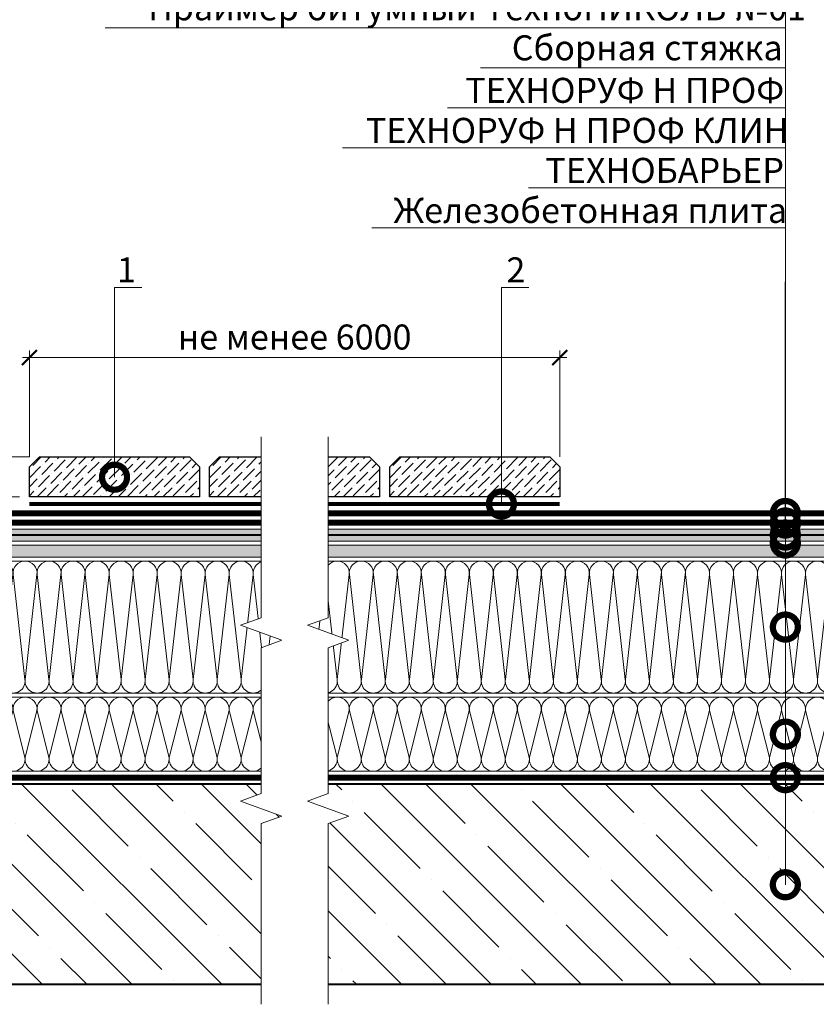
# Model space of a CAD drawing. Units: millimetres. Extents: x 39616 to 83439, y -44402 to 2974.
# Drawn here: x 44892 to 45688, y -14392 to -13408 of the extents above; entities that cross this region are included whole.
import ezdxf
from ezdxf import colors
from ezdxf.entities.mleader import LeaderData, LeaderLine
from ezdxf.math import Vec2, Vec3

# ---------------------------------------------------------------- set-up
doc = ezdxf.new("R2010")
doc.units = ezdxf.units.MM
for name, pattern in [('JIS_02_1.0', [2, 1, -1]), ('Штрих-пунктирная', [20, 7.5, -2, 1, -2, 7.5]), ('Штриховая', [6, 2, -2, 2])]:
    doc.linetypes.add(name, pattern=pattern)
doc.layers.get('0').update_dxf_attribs({"lineweight": 30})
doc.layers.get('DEFPOINTS').update_dxf_attribs({"color": 251, "lineweight": 0})
for name, color, linetype, lineweight in [('FP-XX-МАРКИ ПОМЕЩЕНИЙ', 250, 'Continuous', 25), ('TN-БЕТОН', 251, 'Continuous', 40), ('TN-Геотекстиль иглопробивной', 252, 'Штрих-пунктирная', 30), ('TN-ГИДРОИЗОЛЯЦИЯ БИТУМАЯ ВЕРХНЯЯ', 32, 'Continuous', 15), ('TN-ГИДРОИЗОЛЯЦИЯ БИТУМАЯ нижняя', 173, 'Continuous', 15), ('TN-ГРУНТОВКА', 6, 'Continuous', 15), ('TN-ПАРОИЗОЛЯЦИЯ', 94, 'Continuous', 15), ('TN-РАЗМЕРЫ', 184, 'Continuous', 15), ('TN-СТЯЖКА', 252, 'Continuous', 15), ('TN-УТЕПЛИТЕЛЬ КВ', 42, 'Continuous', 15)]:
    doc.layers.add(name, color=color, linetype=linetype, lineweight=lineweight)
doc.layers.add('TN-АННОТАЦИИ', color=7, linetype='Continuous', lineweight=20, true_color=0x000000)
doc.layers.add('TN-АННТОТАЦИИ', color=7, linetype='Continuous', lineweight=20, true_color=0x000000)
doc.styles.add('TN-Текст', font='isocpeur.ttf')
doc.styles.add('TN-Текст-Аннотативный', font='isocpeur.ttf')
doc.styles.add('ПТС-Текст', font='isocpeur.ttf')
doc.dimstyles.new('ПТС-Размеры-Аннотативный$0', dxfattribs={"dimtxt": 2.5, "dimasz": 1.5, "dimexe": 0.7, "dimexo": 1, "dimgap": 0.8, "dimtad": 1, "dimdec": 0, "dimzin": 0, "dimdsep": 46, "dimtxsty": 'TN-Текст-Аннотативный', "dimblk": 'ARCHTICK', "dimcen": 2, "dimdle": 0.7, "dimadec": 0, "dimazin": 0, "dimtfac": 1, "dimtdec": 0, "dimtmove": 1, "dimatfit": 3, "dimfxl": 0.7, "dimtfill": 1, "dimtolj": 1, "dimtzin": 0, "dimlwd": -1, "dimlwe": -1, "dimarcsym": 0})

# ---------------------------------------------------------------- blocks, each defined once
blk = doc.blocks.new('*U538')
at = {"layer": 'TN-БЕТОН', "lineweight": 13}
h = blk.add_hatch(dxfattribs=at)
h.set_pattern_fill('ANSI35', color=256, scale=10)
h.set_pattern_definition([(45, (3e-14, 458.177), (-44.9013, 44.9013), []), (45, (44.9, 458.177), (-44.901, 44.901), [79.375, -15.875, 0, -15.875])])
h.paths.add_polyline_path([(0, 0), (200, 0), (200, 1158.18), (0, 1158.18)])
at = {"layer": 'TN-БЕТОН'}
blk.add_lwpolyline([(0, 0), (200, 0), (200, 1158.18), (0, 1158.18)], close=True, dxfattribs=at)
blk = doc.blocks.new('*U541')
at = {"linetype": 'JIS_02_1.0', "ltscale": 5, "const_width": 5}
blk.add_lwpolyline([(0, 2.5), (1104, 2.5)], dxfattribs=at)
for points in [[(0, 5), (1104, 5)], [(0, 0), (1104, 0)]]:
    blk.add_lwpolyline(points)
at = {"color": 5}
for points in [[(0, 5), (0, 0)], [(1104, 5), (1104, 0)]]:
    blk.add_lwpolyline(points, dxfattribs=at)
blk = doc.blocks.new('*U540')
at = {"linetype": 'JIS_02_1.0', "ltscale": 5, "const_width": 5}
blk.add_lwpolyline([(0, 2.5), (1104, 2.5)], dxfattribs=at)
for points in [[(0, 5), (1104, 5)], [(0, 0), (1104, 0)]]:
    blk.add_lwpolyline(points)
at = {"color": 5}
for points in [[(0, 5), (0, 0)], [(1104, 5), (1104, 0)]]:
    blk.add_lwpolyline(points, dxfattribs=at)
blk = doc.blocks.new('*U539')
at = {"linetype": 'JIS_02_1.0', "ltscale": 5, "const_width": 5}
blk.add_lwpolyline([(0, 2.5), (1104, 2.5)], dxfattribs=at)
for points in [[(0, 5), (1104, 5)], [(0, 0), (1104, 0)]]:
    blk.add_lwpolyline(points)
at = {"color": 5}
for points in [[(0, 5), (0, 0)], [(1104, 5), (1104, 0)]]:
    blk.add_lwpolyline(points, dxfattribs=at)
blk = doc.blocks.new('_ARCHTICK')
at = {"color": 0, "linetype": 'ByBlock', "ltscale": 10, "const_width": 0.15}
blk.add_lwpolyline([(-0.5, -0.5), (0.5, 0.5)], dxfattribs=at)
blk = doc.blocks.new('*D941')
at = {"layer": 'DEFPOINTS', "color": 0, "transparency": 16777216}
for p in [(45431.44, -13745.55), (44901.44, -13854.9), (45431.44, -13854.9)]:
    blk.add_point(p, dxfattribs=at)
at = {"layer": 'TN-РАЗМЕРЫ', "color": 0, "transparency": 16777216}
for p, q in [((44894.44, -13745.55), (45438.44, -13745.55)), ((44901.44, -13844.9), (44901.44, -13738.55)), ((45431.44, -13844.9), (45431.44, -13738.55))]:
    blk.add_line(p, q, dxfattribs=at)
at = {"layer": 'TN-РАЗМЕРЫ', "color": 0, "transparency": 16777216, "xscale": 15, "yscale": 15, "zscale": 15, "rotation": 180}
blk.add_blockref('_ARCHTICK', (44901.44, -13745.55), dxfattribs=at)
at = {"layer": 'TN-РАЗМЕРЫ', "color": 0, "transparency": 16777216, "xscale": 15, "yscale": 15, "zscale": 15}
blk.add_blockref('_ARCHTICK', (45431.44, -13745.55), dxfattribs=at)
at = {"layer": 'TN-РАЗМЕРЫ', "color": 0, "transparency": 16777216, "insert": (45166.44, -13725.04), "char_height": 25, "attachment_point": 5, "style": 'TN-Текст-Аннотативный', "bg_fill": 3, "box_fill_scale": 1.1, "bg_fill_color": 256, "bg_fill_true_color": 13158600, "bg_fill_transparency": 0}
blk.add_mtext('\\A1;не менее 6000', dxfattribs=at)
blk = doc.blocks.new('*D943')
at = {"layer": 'DEFPOINTS', "color": 0, "transparency": 16777216}
for p in [(44773.31, -13844.9), (44911.44, -13844.9), (44901.44, -13884.9)]:
    blk.add_point(p, dxfattribs=at)
at = {"layer": 'TN-РАЗМЕРЫ', "color": 0, "transparency": 16777216}
for p, q in [((44773.31, -13694.74), (44773.31, -13844.9)), ((44773.31, -13844.9), (44773.31, -13829.9)), ((44901.44, -13844.9), (44766.31, -13844.9)), ((44773.31, -13884.9), (44773.31, -13844.9)), ((44773.31, -13884.9), (44773.31, -13844.9)), ((44891.44, -13884.9), (44766.31, -13884.9)), ((44773.31, -13884.9), (44773.31, -13899.9))]:
    blk.add_line(p, q, dxfattribs=at)
at = {"layer": 'TN-РАЗМЕРЫ', "color": 0, "transparency": 16777216, "xscale": 15, "yscale": 15, "zscale": 15}
for p, rotation in [((44773.31, -13844.9), 270), ((44773.31, -13884.9), 90)]:
    blk.add_blockref('_ARCHTICK', p, dxfattribs=dict(at, rotation=rotation))
at = {"layer": 'TN-РАЗМЕРЫ', "color": 0, "transparency": 16777216, "insert": (44752.8, -13750.24), "char_height": 25, "attachment_point": 5, "rotation": 90, "style": 'TN-Текст-Аннотативный', "bg_fill": 3, "box_fill_scale": 1.1, "bg_fill_color": 256, "bg_fill_true_color": 13158600, "bg_fill_transparency": 0}
blk.add_mtext('\\A1;min 40', dxfattribs=at)
blk = doc.blocks.new('*U389')
at = {"ltscale": 100}
for p, q in [((0, 78), (24, 78)), ((0, 4), (0, 78)), ((24, 78), (48, 78)), ((48, 78), (72, 78)), ((72, 78), (96, 78)), ((96, 78), (120, 78)), ((120, 78), (144, 78)), ((144, 78), (168, 78)), ((168, 78), (192, 78)), ((192, 78), (216, 78)), ((216, 78), (240, 78)), ((240, 78), (264, 78)), ((264, 78), (288, 78)), ((288, 78), (312, 78)), ((312, 78), (336, 78)), ((336, 78), (360, 78)), ((360, 78), (384, 78)), ((384, 78), (408, 78)), ((408, 78), (432, 78)), ((432, 78), (456, 78)), ((456, 78), (480, 78)), ((480, 78), (504, 78)), ((504, 78), (528, 78)), ((528, 78), (552, 78)), ((552, 78), (576, 78)), ((576, 78), (600, 78)), ((600, 78), (624, 78)), ((624, 78), (648, 78)), ((648, 78), (672, 78)), ((672, 78), (696, 78)), ((696, 78), (720, 78)), ((720, 78), (744, 78)), ((744, 78), (768, 78)), ((768, 78), (792, 78)), ((792, 78), (816, 78)), ((816, 78), (840, 78)), ((840, 78), (864, 78)), ((864, 78), (888, 78)), ((888, 78), (912, 78)), ((912, 78), (936, 78)), ((936, 78), (960, 78)), ((960, 78), (984, 78)), ((984, 78), (1008, 78)), ((1008, 78), (1032, 78)), ((1032, 78), (1056, 78)), ((1056, 78), (1080, 78)), ((1080, 78), (1104, 78)), ((1104, 78), (1128, 78)), ((0, 4), (24, 4)), ((24, 4), (48, 4)), ((48, 4), (72, 4)), ((72, 4), (96, 4)), ((96, 4), (120, 4)), ((120, 4), (144, 4)), ((144, 4), (168, 4)), ((168, 4), (192, 4)), ((192, 4), (216, 4)), ((216, 4), (240, 4)), ((240, 4), (264, 4)), ((264, 4), (288, 4)), ((288, 4), (312, 4)), ((312, 4), (336, 4)), ((336, 4), (360, 4)), ((360, 4), (384, 4)), ((384, 4), (408, 4)), ((408, 4), (432, 4)), ((432, 4), (456, 4)), ((456, 4), (480, 4)), ((480, 4), (504, 4)), ((504, 4), (528, 4)), ((528, 4), (552, 4)), ((552, 4), (576, 4)), ((576, 4), (600, 4)), ((600, 4), (624, 4)), ((624, 4), (648, 4)), ((648, 4), (672, 4)), ((672, 4), (696, 4)), ((696, 4), (720, 4)), ((720, 4), (744, 4)), ((744, 4), (768, 4)), ((768, 4), (792, 4)), ((792, 4), (816, 4)), ((816, 4), (840, 4)), ((840, 4), (864, 4)), ((864, 4), (888, 4)), ((888, 4), (912, 4)), ((912, 4), (936, 4)), ((936, 4), (960, 4)), ((960, 4), (984, 4)), ((984, 4), (1008, 4)), ((1008, 4), (1032, 4)), ((1032, 4), (1056, 4)), ((1056, 4), (1080, 4)), ((1080, 4), (1104, 4)), ((1104, 4), (1128, 4))]:
    blk.add_line(p, q, dxfattribs=at)
at = {"lineweight": 9, "ltscale": 100, "transparency": 33554559}
for points in [[(0, 4, 0.451718), (11.9, 17.51), (0.1, 64.49, -1.135042), (23.9, 64.49), (12.1, 17.51, 0.451718), (24, 4, 0.451718)], [(24, 4, 0.451718), (35.9, 17.51), (24.1, 64.49, -1.135042), (47.9, 64.49), (36.1, 17.51, 0.451718), (48, 4, 0.451718)], [(48, 4, 0.451718), (59.9, 17.51), (48.1, 64.49, -1.135042), (71.9, 64.49), (60.1, 17.51, 0.451718), (72, 4, 0.451718)], [(72, 4, 0.451718), (83.9, 17.51), (72.1, 64.49, -1.135042), (95.9, 64.49), (84.1, 17.51, 0.451718), (96, 4, 0.451718)], [(96, 4, 0.451718), (107.9, 17.51), (96.1, 64.49, -1.135042), (119.9, 64.49), (108.1, 17.51, 0.451718), (120, 4, 0.451718)], [(120, 4, 0.451718), (131.9, 17.51), (120.1, 64.49, -1.135042), (143.9, 64.49), (132.1, 17.51, 0.451718), (144, 4, 0.451718)], [(144, 4, 0.451718), (155.9, 17.51), (144.1, 64.49, -1.135042), (167.9, 64.49), (156.1, 17.51, 0.451718), (168, 4, 0.451718)], [(168, 4, 0.451718), (179.9, 17.51), (168.1, 64.49, -1.135042), (191.9, 64.49), (180.1, 17.51, 0.451718), (192, 4, 0.451718)], [(192, 4, 0.451718), (203.9, 17.51), (192.1, 64.49, -1.135042), (215.9, 64.49), (204.1, 17.51, 0.451718), (216, 4, 0.451718)], [(216, 4, 0.451718), (227.9, 17.51), (216.1, 64.49, -1.135042), (239.9, 64.49), (228.1, 17.51, 0.451718), (240, 4, 0.451718)], [(240, 4, 0.451718), (251.9, 17.51), (240.1, 64.49, -1.135042), (263.9, 64.49), (252.1, 17.51, 0.451718), (264, 4, 0.451718)], [(264, 4, 0.451718), (275.9, 17.51), (264.1, 64.49, -1.135042), (287.9, 64.49), (276.1, 17.51, 0.451718), (288, 4, 0.451718)], [(288, 4, 0.451718), (299.9, 17.51), (288.1, 64.49, -1.135042), (311.9, 64.49), (300.1, 17.51, 0.451718), (312, 4, 0.451718)], [(312, 4, 0.451718), (323.9, 17.51), (312.1, 64.49, -1.135042), (335.9, 64.49), (324.1, 17.51, 0.451718), (336, 4, 0.451718)], [(336, 4, 0.451718), (347.9, 17.51), (336.1, 64.49, -1.135042), (359.9, 64.49), (348.1, 17.51, 0.451718), (360, 4, 0.451718)], [(360, 4, 0.451718), (371.9, 17.51), (360.1, 64.49, -1.135042), (383.9, 64.49), (372.1, 17.51, 0.451718), (384, 4, 0.451718)], [(384, 4, 0.451718), (395.9, 17.51), (384.1, 64.49, -1.135042), (407.9, 64.49), (396.1, 17.51, 0.451718), (408, 4, 0.451718)], [(408, 4, 0.451718), (419.9, 17.51), (408.1, 64.49, -1.135042), (431.9, 64.49), (420.1, 17.51, 0.451718), (432, 4, 0.451718)], [(432, 4, 0.451718), (443.9, 17.51), (432.1, 64.49, -1.135042), (455.9, 64.49), (444.1, 17.51, 0.451718), (456, 4, 0.451718)], [(456, 4, 0.451718), (467.9, 17.51), (456.1, 64.49, -1.135042), (479.9, 64.49), (468.1, 17.51, 0.451718), (480, 4, 0.451718)], [(480, 4, 0.451718), (491.9, 17.51), (480.1, 64.49, -1.135042), (503.9, 64.49), (492.1, 17.51, 0.451718), (504, 4, 0.451718)], [(504, 4, 0.451718), (515.9, 17.51), (504.1, 64.49, -1.135042), (527.9, 64.49), (516.1, 17.51, 0.451718), (528, 4, 0.451718)], [(528, 4, 0.451718), (539.9, 17.51), (528.1, 64.49, -1.135042), (551.9, 64.49), (540.1, 17.51, 0.451718), (552, 4, 0.451718)], [(552, 4, 0.451718), (563.9, 17.51), (552.1, 64.49, -1.135042), (575.9, 64.49), (564.1, 17.51, 0.451718), (576, 4, 0.451718)], [(576, 4, 0.451718), (587.9, 17.51), (576.1, 64.49, -1.135042), (599.9, 64.49), (588.1, 17.51, 0.451718), (600, 4, 0.451718)], [(600, 4, 0.451718), (611.9, 17.51), (600.1, 64.49, -1.135042), (623.9, 64.49), (612.1, 17.51, 0.451718), (624, 4, 0.451718)], [(624, 4, 0.451718), (635.9, 17.51), (624.1, 64.49, -1.135042), (647.9, 64.49), (636.1, 17.51, 0.451718), (648, 4, 0.451718)], [(648, 4, 0.451718), (659.9, 17.51), (648.1, 64.49, -1.135042), (671.9, 64.49), (660.1, 17.51, 0.451718), (672, 4, 0.451718)], [(672, 4, 0.451718), (683.9, 17.51), (672.1, 64.49, -1.135042), (695.9, 64.49), (684.1, 17.51, 0.451718), (696, 4, 0.451718)], [(696, 4, 0.451718), (707.9, 17.51), (696.1, 64.49, -1.135042), (719.9, 64.49), (708.1, 17.51, 0.451718), (720, 4, 0.451718)], [(720, 4, 0.451718), (731.9, 17.51), (720.1, 64.49, -1.135042), (743.9, 64.49), (732.1, 17.51, 0.451718), (744, 4, 0.451718)], [(744, 4, 0.451718), (755.9, 17.51), (744.1, 64.49, -1.135042), (767.9, 64.49), (756.1, 17.51, 0.451718), (768, 4, 0.451718)], [(768, 4, 0.451718), (779.9, 17.51), (768.1, 64.49, -1.135042), (791.9, 64.49), (780.1, 17.51, 0.451718), (792, 4, 0.451718)], [(792, 4, 0.451718), (803.9, 17.51), (792.1, 64.49, -1.135042), (815.9, 64.49), (804.1, 17.51, 0.451718), (816, 4, 0.451718)], [(816, 4, 0.451718), (827.9, 17.51), (816.1, 64.49, -1.135042), (839.9, 64.49), (828.1, 17.51, 0.451718), (840, 4, 0.451718)], [(840, 4, 0.451718), (851.9, 17.51), (840.1, 64.49, -1.135042), (863.9, 64.49), (852.1, 17.51, 0.451718), (864, 4, 0.451718)], [(864, 4, 0.451718), (875.9, 17.51), (864.1, 64.49, -1.135042), (887.9, 64.49), (876.1, 17.51, 0.451718), (888, 4, 0.451718)], [(888, 4, 0.451718), (899.9, 17.51), (888.1, 64.49, -1.135042), (911.9, 64.49), (900.1, 17.51, 0.451718), (912, 4, 0.451718)], [(912, 4, 0.451718), (923.9, 17.51), (912.1, 64.49, -1.135042), (935.9, 64.49), (924.1, 17.51, 0.451718), (936, 4, 0.451718)], [(936, 4, 0.451718), (947.9, 17.51), (936.1, 64.49, -1.135042), (959.9, 64.49), (948.1, 17.51, 0.451718), (960, 4, 0.451718)], [(960, 4, 0.451718), (971.9, 17.51), (960.1, 64.49, -1.135042), (983.9, 64.49), (972.1, 17.51, 0.451718), (984, 4, 0.451718)], [(984, 4, 0.451718), (995.9, 17.51), (984.1, 64.49, -1.135042), (1007.9, 64.49), (996.1, 17.51, 0.451718), (1008, 4, 0.451718)], [(1008, 4, 0.451718), (1019.9, 17.51), (1008.1, 64.49, -1.135042), (1031.9, 64.49), (1020.1, 17.51, 0.451718), (1032, 4, 0.451718)], [(1032, 4, 0.451718), (1043.9, 17.51), (1032.1, 64.49, -1.135042), (1055.9, 64.49), (1044.1, 17.51, 0.451718), (1056, 4, 0.451718)], [(1056, 4, 0.451718), (1067.9, 17.51), (1056.1, 64.49, -1.135042), (1079.9, 64.49), (1068.1, 17.51, 0.451718), (1080, 4, 0.451718)], [(1080, 4, 0.451718), (1091.9, 17.51), (1080.1, 64.49, -1.135042), (1103.9, 64.49), (1092.1, 17.51, 0.451718), (1104, 4, 0.451718)], [(1104, 4, 0.451718), (1115.9, 17.51), (1104.1, 64.49, -1.135042), (1127.9, 64.49), (1116.1, 17.51, 0.451718), (1128, 4, 0.451718)]]:
    blk.add_lwpolyline(points, format="xyb", dxfattribs=at)
blk = doc.blocks.new('*U382')
at = {"ltscale": 100}
for p, q in [((0, 136), (24, 136)), ((0, 4), (0, 136)), ((24, 136), (48, 136)), ((48, 136), (72, 136)), ((72, 136), (96, 136)), ((96, 136), (120, 136)), ((120, 136), (144, 136)), ((144, 136), (168, 136)), ((168, 136), (192, 136)), ((192, 136), (216, 136)), ((216, 136), (240, 136)), ((240, 136), (264, 136)), ((264, 136), (288, 136)), ((288, 136), (312, 136)), ((312, 136), (336, 136)), ((336, 136), (360, 136)), ((360, 136), (384, 136)), ((384, 136), (408, 136)), ((408, 136), (432, 136)), ((432, 136), (456, 136)), ((456, 136), (480, 136)), ((480, 136), (504, 136)), ((504, 136), (528, 136)), ((528, 136), (552, 136)), ((552, 136), (576, 136)), ((576, 136), (600, 136)), ((600, 136), (624, 136)), ((624, 136), (648, 136)), ((648, 136), (672, 136)), ((672, 136), (696, 136)), ((696, 136), (720, 136)), ((720, 136), (744, 136)), ((744, 136), (768, 136)), ((768, 136), (792, 136)), ((792, 136), (816, 136)), ((816, 136), (840, 136)), ((840, 136), (864, 136)), ((864, 136), (888, 136)), ((888, 136), (912, 136)), ((912, 136), (936, 136)), ((936, 136), (960, 136)), ((960, 136), (984, 136)), ((984, 136), (1008, 136)), ((1008, 136), (1032, 136)), ((1032, 136), (1056, 136)), ((1056, 136), (1080, 136)), ((1080, 136), (1104, 136)), ((1104, 136), (1128, 136)), ((0, 4), (24, 4)), ((24, 4), (48, 4)), ((48, 4), (72, 4)), ((72, 4), (96, 4)), ((96, 4), (120, 4)), ((120, 4), (144, 4)), ((144, 4), (168, 4)), ((168, 4), (192, 4)), ((192, 4), (216, 4)), ((216, 4), (240, 4)), ((240, 4), (264, 4)), ((264, 4), (288, 4)), ((288, 4), (312, 4)), ((312, 4), (336, 4)), ((336, 4), (360, 4)), ((360, 4), (384, 4)), ((384, 4), (408, 4)), ((408, 4), (432, 4)), ((432, 4), (456, 4)), ((456, 4), (480, 4)), ((480, 4), (504, 4)), ((504, 4), (528, 4)), ((528, 4), (552, 4)), ((552, 4), (576, 4)), ((576, 4), (600, 4)), ((600, 4), (624, 4)), ((624, 4), (648, 4)), ((648, 4), (672, 4)), ((672, 4), (696, 4)), ((696, 4), (720, 4)), ((720, 4), (744, 4)), ((744, 4), (768, 4)), ((768, 4), (792, 4)), ((792, 4), (816, 4)), ((816, 4), (840, 4)), ((840, 4), (864, 4)), ((864, 4), (888, 4)), ((888, 4), (912, 4)), ((912, 4), (936, 4)), ((936, 4), (960, 4)), ((960, 4), (984, 4)), ((984, 4), (1008, 4)), ((1008, 4), (1032, 4)), ((1032, 4), (1056, 4)), ((1056, 4), (1080, 4)), ((1080, 4), (1104, 4)), ((1104, 4), (1128, 4))]:
    blk.add_line(p, q, dxfattribs=at)
at = {"lineweight": 9, "ltscale": 100, "transparency": 33554559}
for points in [[(0, 4, 0.451718), (11.9, 17.51), (0.1, 122.49, -1.135042), (23.9, 122.49), (12.1, 17.51, 0.451718), (24, 4, 0.451718)], [(24, 4, 0.451718), (35.9, 17.51), (24.1, 122.49, -1.135042), (47.9, 122.49), (36.1, 17.51, 0.451718), (48, 4, 0.451718)], [(48, 4, 0.451718), (59.9, 17.51), (48.1, 122.49, -1.135042), (71.9, 122.49), (60.1, 17.51, 0.451718), (72, 4, 0.451718)], [(72, 4, 0.451718), (83.9, 17.51), (72.1, 122.49, -1.135042), (95.9, 122.49), (84.1, 17.51, 0.451718), (96, 4, 0.451718)], [(96, 4, 0.451718), (107.9, 17.51), (96.1, 122.49, -1.135042), (119.9, 122.49), (108.1, 17.51, 0.451718), (120, 4, 0.451718)], [(120, 4, 0.451718), (131.9, 17.51), (120.1, 122.49, -1.135042), (143.9, 122.49), (132.1, 17.51, 0.451718), (144, 4, 0.451718)], [(144, 4, 0.451718), (155.9, 17.51), (144.1, 122.49, -1.135042), (167.9, 122.49), (156.1, 17.51, 0.451718), (168, 4, 0.451718)], [(168, 4, 0.451718), (179.9, 17.51), (168.1, 122.49, -1.135042), (191.9, 122.49), (180.1, 17.51, 0.451718), (192, 4, 0.451718)], [(192, 4, 0.451718), (203.9, 17.51), (192.1, 122.49, -1.135042), (215.9, 122.49), (204.1, 17.51, 0.451718), (216, 4, 0.451718)], [(216, 4, 0.451718), (227.9, 17.51), (216.1, 122.49, -1.135042), (239.9, 122.49), (228.1, 17.51, 0.451718), (240, 4, 0.451718)], [(240, 4, 0.451718), (251.9, 17.51), (240.1, 122.49, -1.135042), (263.9, 122.49), (252.1, 17.51, 0.451718), (264, 4, 0.451718)], [(264, 4, 0.451718), (275.9, 17.51), (264.1, 122.49, -1.135042), (287.9, 122.49), (276.1, 17.51, 0.451718), (288, 4, 0.451718)], [(288, 4, 0.451718), (299.9, 17.51), (288.1, 122.49, -1.135042), (311.9, 122.49), (300.1, 17.51, 0.451718), (312, 4, 0.451718)], [(312, 4, 0.451718), (323.9, 17.51), (312.1, 122.49, -1.135042), (335.9, 122.49), (324.1, 17.51, 0.451718), (336, 4, 0.451718)], [(336, 4, 0.451718), (347.9, 17.51), (336.1, 122.49, -1.135042), (359.9, 122.49), (348.1, 17.51, 0.451718), (360, 4, 0.451718)], [(360, 4, 0.451718), (371.9, 17.51), (360.1, 122.49, -1.135042), (383.9, 122.49), (372.1, 17.51, 0.451718), (384, 4, 0.451718)], [(384, 4, 0.451718), (395.9, 17.51), (384.1, 122.49, -1.135042), (407.9, 122.49), (396.1, 17.51, 0.451718), (408, 4, 0.451718)], [(408, 4, 0.451718), (419.9, 17.51), (408.1, 122.49, -1.135042), (431.9, 122.49), (420.1, 17.51, 0.451718), (432, 4, 0.451718)], [(432, 4, 0.451718), (443.9, 17.51), (432.1, 122.49, -1.135042), (455.9, 122.49), (444.1, 17.51, 0.451718), (456, 4, 0.451718)], [(456, 4, 0.451718), (467.9, 17.51), (456.1, 122.49, -1.135042), (479.9, 122.49), (468.1, 17.51, 0.451718), (480, 4, 0.451718)], [(480, 4, 0.451718), (491.9, 17.51), (480.1, 122.49, -1.135042), (503.9, 122.49), (492.1, 17.51, 0.451718), (504, 4, 0.451718)], [(504, 4, 0.451718), (515.9, 17.51), (504.1, 122.49, -1.135042), (527.9, 122.49), (516.1, 17.51, 0.451718), (528, 4, 0.451718)], [(528, 4, 0.451718), (539.9, 17.51), (528.1, 122.49, -1.135042), (551.9, 122.49), (540.1, 17.51, 0.451718), (552, 4, 0.451718)], [(552, 4, 0.451718), (563.9, 17.51), (552.1, 122.49, -1.135042), (575.9, 122.49), (564.1, 17.51, 0.451718), (576, 4, 0.451718)], [(576, 4, 0.451718), (587.9, 17.51), (576.1, 122.49, -1.135042), (599.9, 122.49), (588.1, 17.51, 0.451718), (600, 4, 0.451718)], [(600, 4, 0.451718), (611.9, 17.51), (600.1, 122.49, -1.135042), (623.9, 122.49), (612.1, 17.51, 0.451718), (624, 4, 0.451718)], [(624, 4, 0.451718), (635.9, 17.51), (624.1, 122.49, -1.135042), (647.9, 122.49), (636.1, 17.51, 0.451718), (648, 4, 0.451718)], [(648, 4, 0.451718), (659.9, 17.51), (648.1, 122.49, -1.135042), (671.9, 122.49), (660.1, 17.51, 0.451718), (672, 4, 0.451718)], [(672, 4, 0.451718), (683.9, 17.51), (672.1, 122.49, -1.135042), (695.9, 122.49), (684.1, 17.51, 0.451718), (696, 4, 0.451718)], [(696, 4, 0.451718), (707.9, 17.51), (696.1, 122.49, -1.135042), (719.9, 122.49), (708.1, 17.51, 0.451718), (720, 4, 0.451718)], [(720, 4, 0.451718), (731.9, 17.51), (720.1, 122.49, -1.135042), (743.9, 122.49), (732.1, 17.51, 0.451718), (744, 4, 0.451718)], [(744, 4, 0.451718), (755.9, 17.51), (744.1, 122.49, -1.135042), (767.9, 122.49), (756.1, 17.51, 0.451718), (768, 4, 0.451718)], [(768, 4, 0.451718), (779.9, 17.51), (768.1, 122.49, -1.135042), (791.9, 122.49), (780.1, 17.51, 0.451718), (792, 4, 0.451718)], [(792, 4, 0.451718), (803.9, 17.51), (792.1, 122.49, -1.135042), (815.9, 122.49), (804.1, 17.51, 0.451718), (816, 4, 0.451718)], [(816, 4, 0.451718), (827.9, 17.51), (816.1, 122.49, -1.135042), (839.9, 122.49), (828.1, 17.51, 0.451718), (840, 4, 0.451718)], [(840, 4, 0.451718), (851.9, 17.51), (840.1, 122.49, -1.135042), (863.9, 122.49), (852.1, 17.51, 0.451718), (864, 4, 0.451718)], [(864, 4, 0.451718), (875.9, 17.51), (864.1, 122.49, -1.135042), (887.9, 122.49), (876.1, 17.51, 0.451718), (888, 4, 0.451718)], [(888, 4, 0.451718), (899.9, 17.51), (888.1, 122.49, -1.135042), (911.9, 122.49), (900.1, 17.51, 0.451718), (912, 4, 0.451718)], [(912, 4, 0.451718), (923.9, 17.51), (912.1, 122.49, -1.135042), (935.9, 122.49), (924.1, 17.51, 0.451718), (936, 4, 0.451718)], [(936, 4, 0.451718), (947.9, 17.51), (936.1, 122.49, -1.135042), (959.9, 122.49), (948.1, 17.51, 0.451718), (960, 4, 0.451718)], [(960, 4, 0.451718), (971.9, 17.51), (960.1, 122.49, -1.135042), (983.9, 122.49), (972.1, 17.51, 0.451718), (984, 4, 0.451718)], [(984, 4, 0.451718), (995.9, 17.51), (984.1, 122.49, -1.135042), (1007.9, 122.49), (996.1, 17.51, 0.451718), (1008, 4, 0.451718)], [(1008, 4, 0.451718), (1019.9, 17.51), (1008.1, 122.49, -1.135042), (1031.9, 122.49), (1020.1, 17.51, 0.451718), (1032, 4, 0.451718)], [(1032, 4, 0.451718), (1043.9, 17.51), (1032.1, 122.49, -1.135042), (1055.9, 122.49), (1044.1, 17.51, 0.451718), (1056, 4, 0.451718)], [(1056, 4, 0.451718), (1067.9, 17.51), (1056.1, 122.49, -1.135042), (1079.9, 122.49), (1068.1, 17.51, 0.451718), (1080, 4, 0.451718)], [(1080, 4, 0.451718), (1091.9, 17.51), (1080.1, 122.49, -1.135042), (1103.9, 122.49), (1092.1, 17.51, 0.451718), (1104, 4, 0.451718)], [(1104, 4, 0.451718), (1115.9, 17.51), (1104.1, 122.49, -1.135042), (1127.9, 122.49), (1116.1, 17.51, 0.451718), (1128, 4, 0.451718)]]:
    blk.add_lwpolyline(points, format="xyb", dxfattribs=at)
blk = doc.blocks.new('*U380')
at = {"lineweight": 0}
blk.add_wipeout([(670.2, 66.8), (670.2, -1606.7), (464.1, -1681.7), (876.3, -1831.7), (670.2, -1906.7), (670.2, -3363.3), (464.1, -3438.3), (876.3, -3588.3), (670.2, -3663.3), (670.2, -5402.4), (0, -5402.4), (0, -3663.3), (206.1, -3588.3), (-206.1, -3438.3), (0, -3363.3), (0, -1906.7), (206.1, -1831.7), (-206.1, -1681.7), (0, -1606.7), (0, 66.8)], dxfattribs=at).dxf.layer = 'FP-XX-МАРКИ ПОМЕЩЕНИЙ'
at = {"linetype": 'Continuous'}
for points in [[(0, -5470), (0, -3663.3), (0, -3663.3), (206.1, -3588.3), (-206.1, -3438.3), (0, -3363.3), (0, -3363.3), (0, -1906.7), (206.1, -1831.7), (-206.1, -1681.7), (0, -1606.7), (0, 200)], [(670.2, -5470), (670.2, -3663.3), (670.2, -3663.3), (876.3, -3588.3), (464.1, -3438.3), (670.2, -3363.3), (670.2, -3363.3), (670.2, -1906.7), (876.3, -1831.7), (464.1, -1681.7), (670.2, -1606.7), (670.2, 200)]]:
    blk.add_lwpolyline(points, dxfattribs=at)
blk = doc.blocks.new('_DotSmall')
at = {"color": 0, "linetype": 'ByBlock', "const_width": 0.5}
blk.add_lwpolyline([(-0.0625, 0, 1), (0.0625, 0, 1)], format="xyb", close=True, dxfattribs=at)

msp = doc.modelspace()

# ---------------------------------------------------------------- hatches: boundary and pattern name
at = {"lineweight": 9}
h = msp.add_hatch(dxfattribs=at)
h.set_pattern_fill('ANSI36', color=256, scale=2)
h.set_pattern_definition([(45, (29623.675, -15906.4886), (3.367596, 12.3478522), [15.875, -3.175, 0, -3.175])])
h.paths.add_polyline_path([(44911.44, -13844.9), (45061.44, -13844.9), (45071.44, -13854.9), (45071.44, -13884.9), (44901.44, -13884.9), (44901.44, -13854.9)])
h = msp.add_hatch(dxfattribs=at)
h.set_pattern_fill('ANSI36', color=256, scale=2)
h.set_pattern_definition([(45, (29803.675, -15906.4886), (3.367596, 12.3478522), [15.875, -3.175, 0, -3.175])])
h.paths.add_polyline_path([(45091.44, -13844.9), (45241.44, -13844.9), (45251.44, -13854.9), (45251.44, -13884.9), (45081.44, -13884.9), (45081.44, -13854.9)])
h = msp.add_hatch(dxfattribs=at)
h.set_pattern_fill('ANSI36', color=256, scale=2)
h.set_pattern_definition([(45, (29983.675, -15906.4886), (3.367596, 12.3478522), [15.875, -3.175, 0, -3.175])])
h.paths.add_polyline_path([(45271.44, -13844.9), (45421.44, -13844.9), (45431.44, -13854.9), (45431.44, -13884.9), (45261.44, -13884.9), (45261.44, -13854.9)])
at = {"layer": 'TN-СТЯЖКА'}
h = msp.add_hatch(dxfattribs=at)
h.set_pattern_fill('ANSI36', color=256, angle=90)
h.set_pattern_definition([(135, (40712.2932, -49630.7625), (-6.17392608, 1.68379802), [7.9375, -1.5875, 0, -1.5875])])
h.paths.add_polyline_path([(45736.56, -13916.9), (45736.56, -13928.9), (44600.03, -13928.9), (44600.03, -13916.9)])
h = msp.add_hatch(dxfattribs=at)
h.set_pattern_fill('ANSI36', color=256, angle=90)
h.set_pattern_definition([(135, (40712.2932, -49649.7625), (-6.17392608, 1.68379802), [7.9375, -1.5875, 0, -1.5875])])
h.paths.add_polyline_path([(45736.56, -13932.9), (45736.56, -13944.9), (44600.03, -13944.9), (44600.03, -13932.9)])

# ---------------------------------------------------------------- linework, layer by layer
for points in [[(44911.44, -13844.9), (45061.44, -13844.9), (45071.44, -13854.9), (45071.44, -13884.9), (44901.44, -13884.9), (44901.44, -13854.9)], [(45091.44, -13844.9), (45241.44, -13844.9), (45251.44, -13854.9), (45251.44, -13884.9), (45081.44, -13884.9), (45081.44, -13854.9)], [(45271.44, -13844.9), (45421.44, -13844.9), (45431.44, -13854.9), (45431.44, -13884.9), (45261.44, -13884.9), (45261.44, -13854.9)]]:
    msp.add_lwpolyline(points, close=True)
at = {"layer": 'TN-Геотекстиль иглопробивной', "ltscale": 0.5, "const_width": 4}
msp.add_lwpolyline([(44901.44, -13891.9), (45431.44, -13891.9)], dxfattribs=at)
at = {"layer": 'TN-ГРУНТОВКА', "linetype": 'Штриховая', "const_width": 2}
msp.add_lwpolyline([(44600.03, -13922.9), (45736.56, -13922.9)], dxfattribs=at)
at = {"layer": 'TN-СТЯЖКА'}
for points in [[(45736.56, -13916.9), (45736.56, -13928.9), (44600.03, -13928.9), (44600.03, -13916.9)], [(45736.56, -13932.9), (45736.56, -13944.9), (44600.03, -13944.9), (44600.03, -13932.9)]]:
    msp.add_lwpolyline(points, close=True, dxfattribs=at)

# ---------------------------------------------------------------- block references
at = {"rotation": 270}
msp.add_blockref('*U538', (44587.35, -14171.9), dxfattribs=at)
at = {"layer": 'TN-ГИДРОИЗОЛЯЦИЯ БИТУМАЯ ВЕРХНЯЯ'}
msp.add_blockref('*U539', (44617.83, -13903.9), dxfattribs=at)
at = {"layer": 'TN-ГИДРОИЗОЛЯЦИЯ БИТУМАЯ нижняя'}
msp.add_blockref('*U541', (44617.83, -13912.9), dxfattribs=at)
at = {"layer": 'TN-ПАРОИЗОЛЯЦИЯ', "xscale": -1}
msp.add_blockref('*U540', (45721.83, -14167.9), dxfattribs=at)
at = {"layer": 'TN-УТЕПЛИТЕЛЬ КВ', "lineweight": -2, "ltscale": 100, "xscale": -1, "rotation": 180}
for name, p in [('*U382', (44609.03, -13944.9)), ('*U389', (44609.03, -14080.9))]:
    msp.add_blockref(name, p, dxfattribs=at)

# ---------------------------------------------------------------- next in the draw order: dimensions: what is measured, and where the dimension line sits
at = {"layer": 'TN-РАЗМЕРЫ'}
dim = msp.add_linear_dim(base=(45431.44, -13745.55), p1=(44901.44, -13854.9), p2=(45431.44, -13854.9), text='не менее 6000', dimstyle='ПТС-Размеры-Аннотативный$0', override={"dimscale": 0, "dimtix": 0, "dimtofl": 1, "dimtmove": 1, "dimatfit": 1}, dxfattribs=at)
dim.commit()
dim.dimension.update_dxf_attribs({"geometry": '*D941', "text_midpoint": (45166.44, -13725.04)})

# ---------------------------------------------------------------- next in the draw order: block references
at = {"layer": 'TN-АННОТАЦИИ', "xscale": 0.1, "yscale": 0.1, "zscale": 0.1, "rotation": 180}
msp.add_blockref('*U380', (45199.95, -14371.9), dxfattribs=at)

# ---------------------------------------------------------------- next in the draw order: dimensions: what is measured, and where the dimension line sits
at = {"layer": 'TN-РАЗМЕРЫ'}
dim = msp.add_linear_dim(base=(44773.31, -13844.9), p1=(44901.44, -13884.9), p2=(44911.44, -13844.9), angle=90, text='min <>', dimstyle='ПТС-Размеры-Аннотативный$0', override={"dimscale": 0, "dimtix": 0, "dimtofl": 1, "dimtmove": 1, "dimatfit": 1}, dxfattribs=at)
dim.commit()
dim.dimension.update_dxf_attribs({"geometry": '*D943', "text_midpoint": (44768.68, -13750.24), "dimtype": 160})

# ---------------------------------------------------------------- next in the draw order: leaders
at = {"layer": 'TN-АННОТАЦИИ'}
ml = msp.add_multileader_mtext('Standard', dxfattribs=at)
ml.set_content('\\A1; Техноэласт ЭКП{\\H0.7x;\\S*^ ;}', color=256, style='TN-Текст')
ml.set_leader_properties(color=256, linetype='ByLayer', lineweight=-1)
ml.set_arrow_properties(name='DOTSMALL')
ml.build(insert=Vec2(0, 0))
ml.multileader.update_dxf_attribs({"text_left_attachment_type": 6, "text_right_attachment_type": 6, "dogleg_length": 100, "arrow_head_size": 50, "scale": 10})
ctx = ml.context
ctx.base_point, ctx.scale, ctx.char_height, ctx.arrow_head_size, ctx.landing_gap_size, ctx.plane_origin = Vec3(45366.19, -13336.02), 10, 25, 50, 0, Vec3(47759.42, -14631.66)
ctx.left_attachment, ctx.right_attachment, ctx.text_align_type = 6, 6, 1
notes = []
notes.append((ctx, [(1, (1, 1, 0), (45656.94, -13336.02), (-1, 0), 8.18, [(1, [(45656.89, -13901.4)], 0, [])])]))
ctx.mtext.insert, ctx.mtext.alignment, ctx.mtext.line_spacing_style, ctx.mtext.flow_direction = Vec3(45507.47, -13306.02), 2, 2, 5
ml = msp.add_multileader_mtext('Standard', dxfattribs=at)
ml.set_content(' Унифлекс ВЕНТ ЭПВ', color=256, style='TN-Текст')
ml.set_leader_properties(color=256, linetype='ByLayer', lineweight=-1)
ml.set_arrow_properties(name='DOTSMALL')
ml.build(insert=Vec2(0, 0))
ml.multileader.update_dxf_attribs({"text_left_attachment_type": 6, "text_right_attachment_type": 6, "dogleg_length": 100, "arrow_head_size": 50, "scale": 10})
ctx = ml.context
ctx.base_point, ctx.scale, ctx.char_height, ctx.arrow_head_size, ctx.landing_gap_size, ctx.plane_origin = Vec3(45323.76, -13376.02), 10, 25, 50, 0, Vec3(47759.42, -14671.66)
ctx.left_attachment, ctx.right_attachment, ctx.text_align_type = 6, 6, 1
notes.append((ctx, [(1, (1, 1, 0), (45656.94, -13376.02), (-1, 0), 8.18, [(1, [(45656.91, -13910.9)], 0, [])])]))
ctx.mtext.insert, ctx.mtext.alignment, ctx.mtext.line_spacing_style, ctx.mtext.flow_direction = Vec3(45486.26, -13343.52), 2, 2, 5
ml = msp.add_multileader_mtext('Standard', dxfattribs=at)
ml.set_content(' Сборная стяжка  ', color=256, style='TN-Текст')
ml.set_leader_properties(color=256, linetype='ByLayer', lineweight=-1)
ml.set_arrow_properties(name='DOTSMALL')
ml.build(insert=Vec2(0, 0))
ml.multileader.update_dxf_attribs({"text_left_attachment_type": 6, "text_right_attachment_type": 6, "dogleg_length": 100, "arrow_head_size": 50, "scale": 10})
ctx = ml.context
ctx.base_point, ctx.scale, ctx.char_height, ctx.arrow_head_size, ctx.landing_gap_size, ctx.plane_origin = Vec3(45381.26, -13456.02), 10, 25, 50, 0, Vec3(47759.41, -14751.66)
ctx.left_attachment, ctx.right_attachment, ctx.text_align_type = 6, 6, 1
notes.append((ctx, [(1, (1, 1, 0), (45656.94, -13456.02), (-1, 0), 8.18, [(1, [(45656.89, -13930.9)], 0, [])])]))
ctx.mtext.insert, ctx.mtext.alignment, ctx.mtext.line_spacing_style, ctx.mtext.flow_direction = Vec3(45515.01, -13423.52), 2, 2, 5
ml = msp.add_multileader_mtext('Standard', dxfattribs=at)
ml.set_content(' ТЕХНОРУФ Н ПРОФ', color=256, style='TN-Текст')
ml.set_leader_properties(color=256, linetype='ByLayer', lineweight=-1)
ml.set_arrow_properties(name='DOTSMALL')
ml.build(insert=Vec2(0, 0))
ml.multileader.update_dxf_attribs({"text_left_attachment_type": 6, "text_right_attachment_type": 6, "dogleg_length": 100, "arrow_head_size": 50, "scale": 10})
ctx = ml.context
ctx.base_point, ctx.scale, ctx.char_height, ctx.arrow_head_size, ctx.landing_gap_size, ctx.plane_origin = Vec3(45336.28, -13496.02), 10, 25, 50, 0, Vec3(47759.43, -14791.66)
ctx.left_attachment, ctx.right_attachment, ctx.text_align_type = 6, 6, 1
notes.append((ctx, [(1, (1, 1, 0), (45656.96, -13496.02), (-1, 0), 8.18, [(1, [(45656.91, -14014.9)], 0, [])])]))
ctx.mtext.insert, ctx.mtext.alignment, ctx.mtext.line_spacing_style, ctx.mtext.flow_direction = Vec3(45492.53, -13466.02), 2, 2, 5
ml = msp.add_multileader_mtext('Standard', dxfattribs=at)
ml.set_content(' ТЕХНОБАРЬЕР', color=256, style='TN-Текст')
ml.set_leader_properties(color=256, linetype='ByLayer', lineweight=-1)
ml.set_arrow_properties(name='DOTSMALL')
ml.build(insert=Vec2(0, 0))
ml.multileader.update_dxf_attribs({"text_left_attachment_type": 6, "text_right_attachment_type": 6, "dogleg_length": 100, "arrow_head_size": 50, "scale": 10})
ctx = ml.context
ctx.base_point, ctx.scale, ctx.char_height, ctx.arrow_head_size, ctx.landing_gap_size, ctx.plane_origin = Vec3(45416.23, -13576.02), 10, 25, 50, 0, Vec3(47759.4, -14791.66)
ctx.left_attachment, ctx.right_attachment, ctx.text_align_type = 6, 6, 1
notes.append((ctx, [(1, (1, 1, 0), (45656.91, -13576.02), (-1, 0), 8.18, [(1, [(45656.9, -14165.4)], 0, [])])]))
ctx.mtext.insert, ctx.mtext.alignment, ctx.mtext.line_spacing_style, ctx.mtext.flow_direction = Vec3(45532.48, -13546.02), 2, 2, 5
ml = msp.add_multileader_mtext('Standard', dxfattribs=at)
ml.set_content(' {\\C7;Железобетонная плита}', color=256, style='TN-Текст')
ml.set_leader_properties(color=256, linetype='ByLayer', lineweight=-1)
ml.set_arrow_properties(name='DOTSMALL')
ml.build(insert=Vec2(0, 0))
ml.multileader.update_dxf_attribs({"text_left_attachment_type": 6, "text_right_attachment_type": 6, "dogleg_length": 100, "arrow_head_size": 50, "scale": 10})
ctx = ml.context
ctx.base_point, ctx.scale, ctx.char_height, ctx.arrow_head_size, ctx.landing_gap_size, ctx.plane_origin = Vec3(45267.51, -13616.02), 10, 25, 50, 0, Vec3(47759.41, -14871.66)
ctx.left_attachment, ctx.right_attachment, ctx.text_align_type = 6, 6, 1
notes.append((ctx, [(1, (1, 1, 0), (45656.94, -13616.02), (-1, 0), 8.18, [(1, [(45656.89, -14272.4)], 0, [])])]))
ctx.mtext.insert, ctx.mtext.alignment, ctx.mtext.line_spacing_style, ctx.mtext.flow_direction = Vec3(45458.14, -13586.02), 2, 2, 5
at = {"layer": 'TN-АННТОТАЦИИ'}
ml = msp.add_multileader_mtext('Standard', dxfattribs=at)
ml.set_content('1', color=256, style='ПТС-Текст')
ml.set_leader_properties(color=256, linetype='ByLayer', lineweight=-1)
ml.set_arrow_properties(name='DOTSMALL')
ml.build(insert=Vec2(0, 0))
ml.multileader.update_dxf_attribs({"text_left_attachment_type": 6, "text_right_attachment_type": 6, "dogleg_length": 100, "arrow_head_size": 50, "scale": 10})
ctx = ml.context
ctx.base_point, ctx.scale, ctx.char_height, ctx.arrow_head_size, ctx.landing_gap_size, ctx.plane_origin = Vec3(44994.62, -13675.43), 10, 25, 50, 0, Vec3(42883.91, -14570.54)
ctx.left_attachment, ctx.right_attachment, ctx.text_align_type = 6, 6, 1
notes.append((ctx, [(1, (1, 1, 0), (44986.44, -13675.43), (1, 0), 8.18, [(1, [(44986.44, -13865.14)], 0, [])])]))
ctx.mtext.insert, ctx.mtext.alignment, ctx.mtext.line_spacing_style, ctx.mtext.flow_direction = Vec3(44998.37, -13645.43), 2, 2, 5
ml = msp.add_multileader_mtext('Standard', dxfattribs=at)
ml.set_content('2', color=256, style='ПТС-Текст')
ml.set_leader_properties(color=256, linetype='ByLayer', lineweight=-1)
ml.set_arrow_properties(name='DOTSMALL')
ml.build(insert=Vec2(0, 0))
ml.multileader.update_dxf_attribs({"text_left_attachment_type": 6, "text_right_attachment_type": 6, "dogleg_length": 100, "arrow_head_size": 50, "scale": 10})
ctx = ml.context
ctx.base_point, ctx.scale, ctx.char_height, ctx.arrow_head_size, ctx.landing_gap_size, ctx.plane_origin = Vec3(45381.33, -13675.43), 10, 25, 50, 0, Vec3(43270.62, -14570.54)
ctx.left_attachment, ctx.right_attachment, ctx.text_align_type = 6, 6, 1
notes.append((ctx, [(1, (1, 1, 0), (45373.15, -13675.43), (1, 0), 8.18, [(1, [(45373.15, -13891.9)], 0, [])])]))
ctx.mtext.insert, ctx.mtext.alignment, ctx.mtext.line_spacing_style, ctx.mtext.flow_direction = Vec3(45387.58, -13645.43), 2, 2, 5
for ctx, leaders in notes:
    for number, flags, end, landing, length, lines in leaders:
        leader = LeaderData()
        leader.index, (leader.has_last_leader_line, leader.has_dogleg_vector, leader.attachment_direction) = number, flags
        leader.last_leader_point, leader.dogleg_vector, leader.dogleg_length = Vec3(end), Vec3(landing), length
        for number, points, colour, breaks in lines:
            line = LeaderLine()
            line.index, line.vertices, line.color, line.breaks = number, Vec3.list(points), colors.encode_raw_color(colour), breaks
            leader.lines.append(line)
        ctx.leaders.append(leader)

# ---------------------------------------------------------------- next in the draw order: leaders
at = {"layer": 'TN-АННОТАЦИИ'}
ml = msp.add_multileader_mtext('Standard', dxfattribs=at)
ml.set_content(' {\\C7;Праймер битумный ТехноНИКОЛЬ №01}', color=256, style='TN-Текст')
ml.set_leader_properties(color=256, linetype='ByLayer', lineweight=-1)
ml.set_arrow_properties(name='DOTSMALL')
ml.build(insert=Vec2(0, 0))
ml.multileader.update_dxf_attribs({"text_left_attachment_type": 6, "text_right_attachment_type": 6, "dogleg_length": 100, "arrow_head_size": 50, "scale": 10})
ctx = ml.context
ctx.base_point, ctx.scale, ctx.char_height, ctx.arrow_head_size, ctx.landing_gap_size, ctx.plane_origin = Vec3(45041.26, -13416.02), 10, 25, 50, 0, Vec3(47759.41, -14711.66)
ctx.left_attachment, ctx.right_attachment, ctx.text_align_type = 6, 6, 1
notes = []
notes.append((ctx, [(1, (1, 1, 0), (45656.94, -13416.02), (-1, 0), 8.18, [(1, [(45656.86, -13922.9)], 0, [])])]))
ctx.mtext.insert, ctx.mtext.alignment, ctx.mtext.line_spacing_style, ctx.mtext.flow_direction = Vec3(45345.01, -13383.52), 2, 2, 5
ml = msp.add_multileader_mtext('Standard', dxfattribs=at)
ml.set_content(' ТЕХНОРУФ Н ПРОФ КЛИН', color=256, style='TN-Текст')
ml.set_leader_properties(color=256, linetype='ByLayer', lineweight=-1)
ml.set_arrow_properties(name='DOTSMALL')
ml.build(insert=Vec2(0, 0))
ml.multileader.update_dxf_attribs({"text_left_attachment_type": 6, "text_right_attachment_type": 6, "dogleg_length": 100, "arrow_head_size": 50, "scale": 10})
ctx = ml.context
ctx.base_point, ctx.scale, ctx.char_height, ctx.arrow_head_size, ctx.landing_gap_size, ctx.plane_origin = Vec3(45241.26, -13536.02), 10, 25, 50, 0, Vec3(47759.41, -14831.66)
ctx.left_attachment, ctx.right_attachment, ctx.text_align_type = 6, 6, 1
notes.append((ctx, [(1, (1, 1, 0), (45656.94, -13536.02), (-1, 0), 8.18, [(1, [(45656.9, -14121.9)], 0, [])])]))
ctx.mtext.insert, ctx.mtext.alignment, ctx.mtext.line_spacing_style, ctx.mtext.flow_direction = Vec3(45445.01, -13506.02), 2, 2, 5
for ctx, leaders in notes:
    for number, flags, end, landing, length, lines in leaders:
        leader = LeaderData()
        leader.index, (leader.has_last_leader_line, leader.has_dogleg_vector, leader.attachment_direction) = number, flags
        leader.last_leader_point, leader.dogleg_vector, leader.dogleg_length = Vec3(end), Vec3(landing), length
        for number, points, colour, breaks in lines:
            line = LeaderLine()
            line.index, line.vertices, line.color, line.breaks = number, Vec3.list(points), colors.encode_raw_color(colour), breaks
            leader.lines.append(line)
        ctx.leaders.append(leader)

doc.saveas('drawing.dxf')
